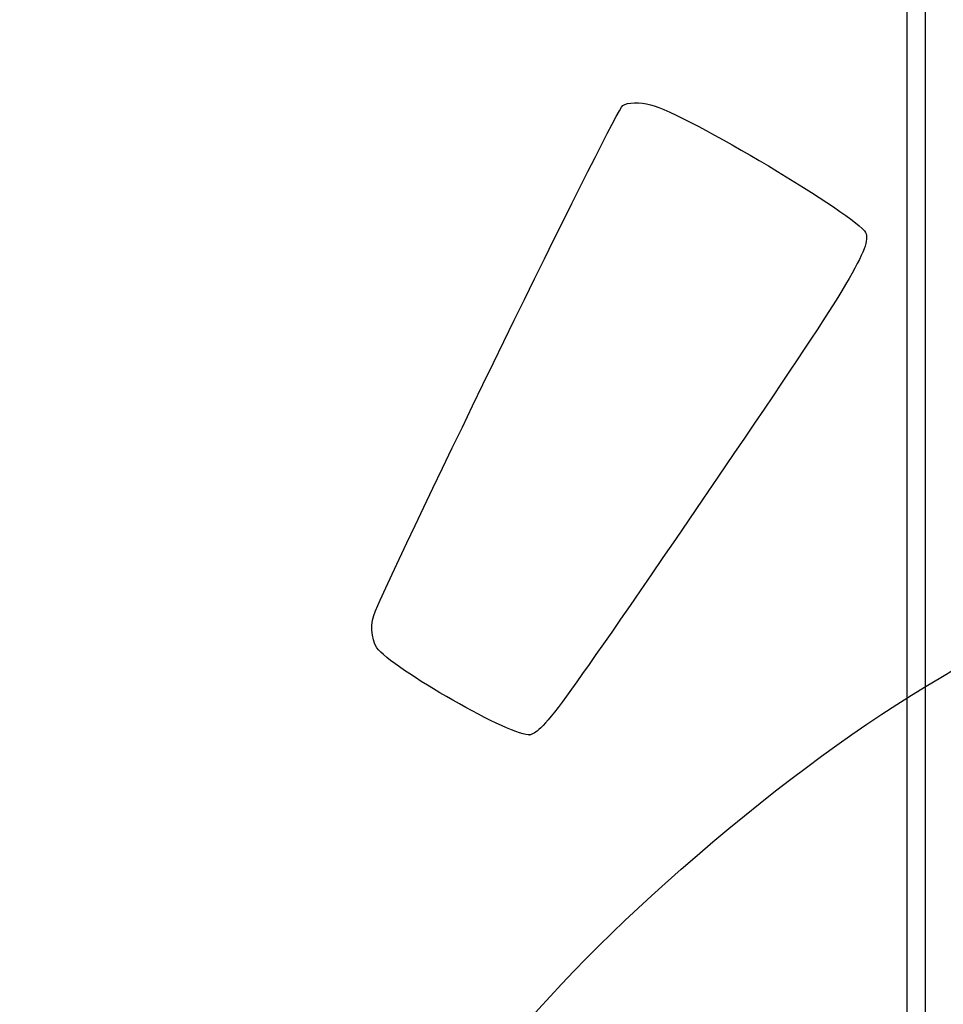
# Model space of a CAD drawing. Units: millimetres. Extents: x 0 to 291, y 0 to 204.
# Drawn here: x 78 to 94, y 72 to 89 of the extents above; entities that cross this region are included whole.
import ezdxf
from ezdxf.enums import TextEntityAlignment as Align

# ---------------------------------------------------------------- set-up
doc = ezdxf.new("R2010")
doc.units = ezdxf.units.MM
doc.layers.add('D-17-250M', color=7, linetype='Continuous')
doc.layers.add('Predeterminado', color=7, linetype='Continuous')
doc.styles.add('SEACAD_Arial', font='arial.ttf')
doc.dimstyles.new('ISO', dxfattribs={"dimtxt": 3.125, "dimasz": 3.125, "dimexe": 1.5625, "dimexo": 0, "dimgap": 0.78125, "dimtad": 0, "dimdec": 0, "dimlfac": 7.692308, "dimtxsty": 'SEACAD_Arial', "dimblk1": '_SE_FILLED', "dimblk2": '_SE_FILLED', "dimsah": 1, "dimcen": 1.5625, "dimadec": 1, "dimazin": 0, "dimtfac": 0.5, "dimtmove": 0, "dimatfit": 3, "dimfxl": 1, "dimarcsym": 0})

# ---------------------------------------------------------------- blocks, each defined once
blk = doc.blocks.new('SE1')
at = {"layer": 'D-17-250M', "color": 7, "linetype": 'Continuous'}
for p, q in [((93.33, 105.364), (93.33, 34.384)), ((93.024, 92.754), (93.024, 46.994))]:
    blk.add_line(p, q, dxfattribs=at)
blk = doc.blocks.new('DMBLK92')
at = {"layer": 'Predeterminado', "linetype": 'Continuous'}
for points in [[(70.747, 106.139), (71.788, 106.139), (71.267, 109.264)], [(70.747, 33.609), (71.267, 30.484), (71.788, 33.609)]]:
    blk.add_hatch(color=7, dxfattribs=at).paths.add_polyline_path(points)
at = {"layer": 'Predeterminado', "color": 7, "linetype": 'Continuous'}
for p, q in [((89.276, 109.264), (69.705, 109.264)), ((71.267, 74.636), (71.267, 109.264)), ((71.267, 30.484), (71.267, 65.112)), ((96.924, 30.484), (69.705, 30.484))]:
    blk.add_line(p, q, dxfattribs=at)
at = {"layer": 'Predeterminado', "color": 7, "linetype": 'Continuous', "style": 'SEACAD_Arial'}
blk.add_text('606', height=3.125, rotation=90, dxfattribs=at).set_placement((69.705, 66.205), align=Align.TOP_LEFT)
blk = doc.blocks.new('_SE_FILLED')
at = {"color": 0}
blk.add_line((0, 0), (-1, 0), dxfattribs=at)
blk.add_solid([(0, 0), (-1, -0.1665), (-1, 0.1665), (0, 0)], dxfattribs=at)
blk = doc.blocks.new('SE908')
at = {"color": 7, "linetype": 'Continuous'}
blk.add_point((86.746, 76.681), dxfattribs=at)
blk = doc.blocks.new('SE907')
blk.add_blockref('SE908', (0, 0))

msp = doc.modelspace()

# ---------------------------------------------------------------- linework, layer by layer
at = {"color": 7, "linetype": 'Continuous'}
for points in [[(84.1694, 78.7441), (84.9557, 80.5032), (88.1806, 87.093), (88.2916, 87.1676)], [(88.2916, 87.1676), (88.3704, 87.2206), (88.5791, 87.2262), (88.7555, 87.1802)], [(88.7555, 87.1802), (89.3447, 87.0264), (92.2046, 85.3241), (92.3364, 85.0487)], [(92.3364, 85.0487), (92.4446, 84.8229), (92.0741, 84.201), (90.1428, 81.3663)], [(90.1428, 81.3663), (87.223, 77.0809), (86.9759, 76.7401), (86.7457, 76.6814)], [(88.9969, 74.2035), (94.7093, 79.3011), (99.4666, 80.7493), (103.2178, 78.5324)], [(84.1963, 78.1316), (84.0948, 78.2827), (84.083, 78.5509), (84.1694, 78.7441)], [(86.7457, 76.6814), (86.4925, 76.6169), (84.4231, 77.7941), (84.1963, 78.1316)], [(84.5737, 68.4925), (84.5626, 69.4488), (86.5628, 72.0312), (88.9969, 74.2035)]]:
    msp.add_open_spline(points, degree=3, dxfattribs=at)

# ---------------------------------------------------------------- block references
msp.add_blockref('SE907', (0, 0))
at = {"layer": 'Predeterminado'}
msp.add_blockref('SE1', (0, 0), dxfattribs=at)

# ---------------------------------------------------------------- dimensions: what is measured, and where the dimension line sits
at = {"layer": 'Predeterminado', "color": 7, "linetype": 'Continuous'}
dim = msp.add_linear_dim(base=(71.2675, 30.4839), p1=(96.9236, 30.4839), p2=(96.9236, 109.2639), angle=90, text='\\A1;<>', dimstyle='ISO', override={"dimdec": 2}, dxfattribs=at)
dim.commit()
dim.dimension.update_dxf_attribs({"geometry": 'DMBLK92', "text_midpoint": (71.2675, 69.8739), "dimtype": 161})

doc.saveas('drawing.dxf')
